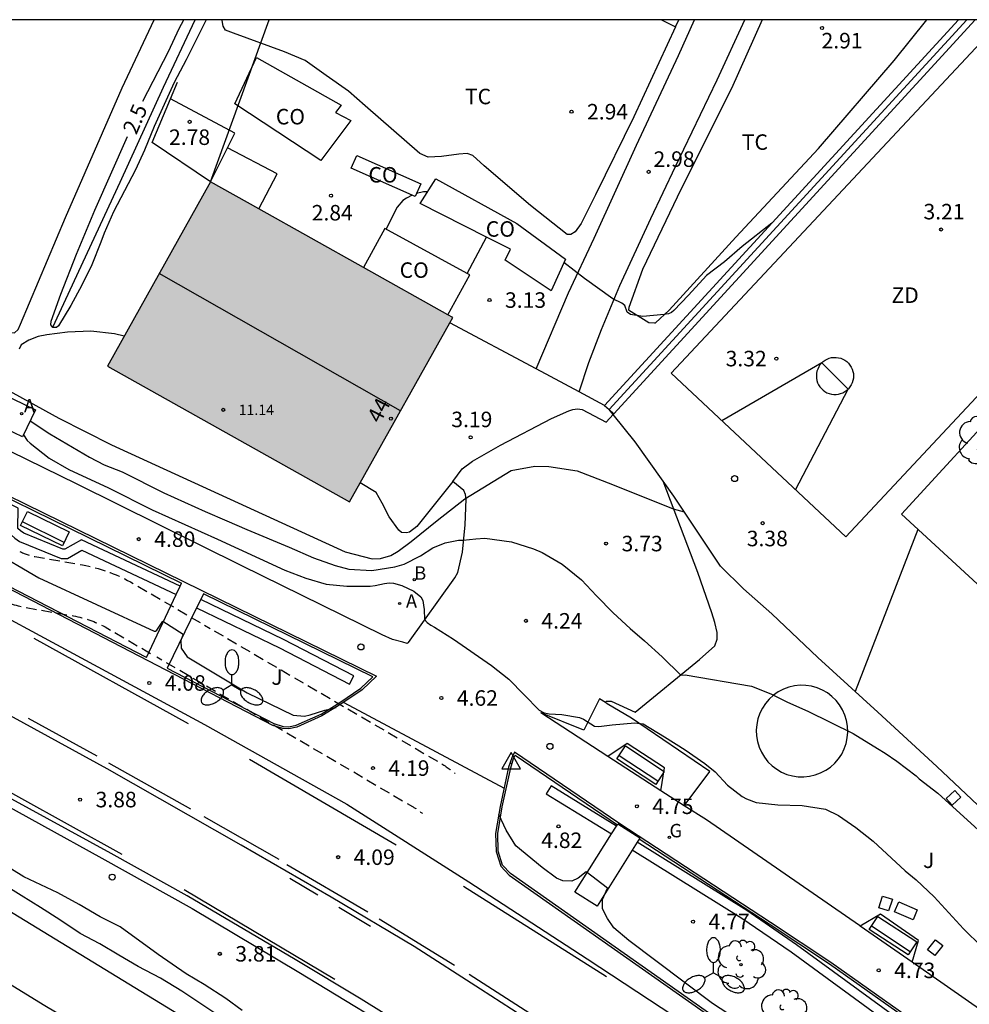
# Model space of a CAD drawing. Units: millimetres. Extents: x 584144 to 584495, y 4794790 to 4795041.
# Drawn here: x 584425 to 584471, y 4794993 to 4795040 of the extents above; entities that cross this region are included whole.
import ezdxf
from ezdxf.enums import TextEntityAlignment as Align

# ---------------------------------------------------------------- set-up
doc = ezdxf.new("R2010")
doc.units = ezdxf.units.MM
doc.linetypes.add('TRAZOS_NORMALES', pattern=[0.75, 0.5, -0.25])
for name, color, linetype in [('010106', 9, 'Continuous'), ('020104', 34, 'Continuous'), ('020204', 9, 'Continuous'), ('020307', 24, 'Continuous'), ('020308', 9, 'Continuous'), ('030201', 9, 'Continuous'), ('050102', 4, 'Continuous'), ('060108', 9, 'Continuous'), ('060111', 9, 'Continuous'), ('060113', 4, 'Continuous'), ('060121', 9, 'Continuous'), ('060124', 9, 'Continuous'), ('060130', 9, 'Continuous'), ('060134', 9, 'Continuous'), ('070104', 3, 'Continuous'), ('070105', 6, 'Continuous'), ('070108', 9, 'VALLA'), ('080107', 9, 'Continuous'), ('080109', 9, 'Continuous'), ('080201', 9, 'Continuous'), ('080202', 9, 'Continuous'), ('080301', 9, 'Continuous'), ('080303', 9, 'Continuous'), ('080308', 9, 'Continuous'), ('090202', 1, 'Continuous'), ('100105', 3, 'Continuous'), ('100107', 3, 'Continuous'), ('100116', 71, 'Continuous'), ('100120', 9, 'Continuous'), ('100202', 3, 'Continuous'), ('100301', 7, 'Continuous'), ('100302', 7, 'Continuous'), ('110101', 9, 'Continuous'), ('110103', 9, 'Continuous'), ('110301', 9, 'Continuous'), ('120107', 12, 'TRAZOS_NORMALES'), ('200202', 4, 'Continuous'), ('200205', 4, 'Continuous'), ('200302', 4, 'Continuous'), ('200305', 4, 'Continuous'), ('220104', 9, 'LINEA_ELECTRICA'), ('230204', 9, 'Continuous'), ('230304', 9, 'Continuous'), ('250205', 9, 'Continuous'), ('260101', 9, 'Continuous'), ('260202', 9, 'Continuous'), ('270104', 9, 'Continuous'), ('990501', 21, 'Continuous')]:
    doc.layers.add(name, color=color, linetype=linetype)
doc.layers.add('020105', color=24, linetype='Continuous', lineweight=30)
doc.layers.add('080111', color=7, linetype='Continuous', lineweight=30)
doc.styles.add('ARIAL', font='ARIAL.TTF', dxfattribs={"height": 1})
doc.styles.add('ARIALI', font='ARIALI.TTF', dxfattribs={"height": 1})
doc.styles.add('ROMANS', font='romans__.ttf', dxfattribs={"height": 1})
doc.linetypes.add('LINEA_ELECTRICA', pattern='A,7.5,-0.3,["E",Standard,S=0.25,R=0,X=-0.1,Y=-0.1],-0.3', length=8.1)
doc.linetypes.add('VALLA', pattern='A,1,[200,DONOSTI.shx,S=0.1,R=0,X=0,Y=0],1', length=2)

# ---------------------------------------------------------------- blocks, each defined once
blk = doc.blocks.new('COTAPU')
blk.add_circle((0, 0), 0.075)
blk = doc.blocks.new('ARBOL')
blk.add_circle((0, 0), 0.0587)
for centre, radius, start, end in [((-0.28, 0.855), 0.3, 359.2878, 173.6078), ((0.097, 0.97), 0.21, 23.1565, 160.4665), ((0.438, 0.881), 0.24, 301.578, 139.328), ((-0.564, 0.381), 0.532, 92.28, 254.58), ((0.656, 0.288), 0.443, 319.8556, 114.7656), ((-0.091, 0.321), 0.12, 119.14, 310.56), ((0.819, -0.249), 0.383, 235.5275, 62.0275), ((-0.556, -0.339), 0.555, 142.64, 266.54), ((-0.039, -0.384), 0.21, 189.64, 323.88), ((-0.301, -0.676), 0.45, 213.78, 295.32), ((0.299, -0.624), 0.532, 224.67, 0.24)]:
    blk.add_arc(centre, radius, start, end)
blk = doc.blocks.new('BANCO')
blk.add_line((1.125, 0.1875), (-1.125, 0.1875))
blk.add_lwpolyline([(1.125, 0.75), (1.125, 0), (-1.125, 0), (-1.125, 0.75)], close=True)
blk = doc.blocks.new('HUEPIV')
blk.add_circle((0, 0), 0.145)
blk = doc.blocks.new('BloquePortal')
blk.add_circle((0, 0), 0.075)
at = {"flags": 5}
blk.add_attdef('INDICE', text='', height=0.75, dxfattribs=at).set_placement((0, 0), align=Align.MIDDLE_CENTER)
blk = doc.blocks.new('PUNTO')
blk.add_circle((0, 0), 0.075)
blk = doc.blocks.new('REGAS')
blk.add_circle((0, 0), 0.055)
blk = doc.blocks.new('ABAS')
blk.add_circle((0, 0), 0.055)
blk = doc.blocks.new('BOCAR')
blk.add_circle((0, 0), 0.055)
blk = doc.blocks.new('FAROLM')
for q in [(0, 0.5), (0.433, -0.25), (-0.433, -0.25)]:
    blk.add_line((0, 0), q)
for points in [[(0, 0.5, 0.159986), (0.117, 0.538, 0.106322), (0.238, 0.675, 0.071006), (0.309, 0.858, 0.057309), (0.337, 1.099, 0.057309), (0.309, 1.339, 0.071006), (0.238, 1.522, 0.106322), (0.117, 1.659, 0.159986), (0, 1.697, 0.159986), (-0.117, 1.659, 0.106322), (-0.238, 1.522, 0.071006), (-0.309, 1.339, 0.057309), (-0.337, 1.099, 0.057309), (-0.309, 0.858, 0.071006), (-0.238, 0.675, 0.106322), (-0.117, 0.538, 0.159986)], [(-0.433, -0.25, 0.159986), (-0.525, -0.168, 0.106322), (-0.704, -0.131, 0.071006), (-0.898, -0.161, 0.057309), (-1.12, -0.258, 0.057309), (-1.315, -0.402, 0.071006), (-1.437, -0.555, 0.106322), (-1.495, -0.728, 0.159986), (-1.47, -0.849, 0.159986), (-1.378, -0.931, 0.106322), (-1.199, -0.967, 0.071006), (-1.005, -0.937, 0.057309), (-0.783, -0.841, 0.057309), (-0.588, -0.697, 0.071006), (-0.466, -0.544, 0.106322), (-0.408, -0.371, 0.159986)], [(0.433, -0.25, 0.159986), (0.408, -0.371, 0.106322), (0.466, -0.544, 0.071006), (0.588, -0.697, 0.057309), (0.783, -0.841, 0.057309), (1.005, -0.937, 0.071006), (1.199, -0.967, 0.106322), (1.378, -0.931, 0.159986), (1.47, -0.849, 0.159986), (1.495, -0.728, 0.106322), (1.437, -0.555, 0.071006), (1.315, -0.402, 0.057309), (1.12, -0.258, 0.057309), (0.898, -0.161, 0.071006), (0.704, -0.131, 0.106322), (0.525, -0.168, 0.159986)]]:
    blk.add_lwpolyline(points, format="xyb", close=True)
blk = doc.blocks.new('VERTOP')
blk.add_lwpolyline([(-0.45, -0.26), (0.45, -0.26), (0, 0.52)], close=True)
blk.add_point((0, 0))

msp = doc.modelspace()

# ---------------------------------------------------------------- hatches: boundary and pattern name
at = {"layer": '990501'}
msp.add_hatch(color=256, dxfattribs=at).paths.add_polyline_path([(584446.184, 4795025.755), (584434.465, 4795032.325), (584429.469, 4795023.413), (584441.187, 4795016.843)])

# ---------------------------------------------------------------- linework, layer by layer
at = {"layer": '010106', "flags": 128}
msp.add_lwpolyline([(584494.112, 4795040.155), (584144.122, 4795040.163)], dxfattribs=at)
at = {"layer": '020104', "flags": 128}
for points, elevation in [([(584388.468, 4795040.157), (584400.932, 4795033.845), (584405.381, 4795031.382), (584410.856, 4795028.631), (584414.945, 4795026.955), (584420.887, 4795024.31), (584427.121, 4795020.895), (584429.663, 4795019.601), (584440.976, 4795014.429), (584442.288, 4795014.09), (584442.687, 4795014.11), (584443.189, 4795014.243), (584443.535, 4795014.454), (584444.165, 4795014.935), (584445.434, 4795015.949), (584446.773, 4795016.99), (584449.003, 4795018.358), (584450.156, 4795018.573), (584450.825, 4795018.551), (584452.205, 4795018.351), (584453.919, 4795017.685), (584456.851, 4795016.506), (584457.38, 4795016.363)], 3.5), ([(584444.218, 4795031.675), (584443.937, 4795031.53), (584443.774, 4795031.411), (584443.485, 4795031.103), (584443.085, 4795030.313), (584442.968, 4795030.028)], 3), ([(584444.973, 4795031.843), (584444.759, 4795031.836), (584444.421, 4795031.755)], 3), ([(584461.616, 4795030.317), (584460.18, 4795029.194), (584459.326, 4795028.455), (584458.465, 4795027.793), (584457.59, 4795026.843), (584456.876, 4795026.107), (584456.769, 4795026.006), (584456.621, 4795025.934), (584456.419, 4795025.904), (584455.379, 4795025.816), (584454.783, 4795025.901), (584454.619, 4795026.022), (584454.505, 4795026.333), (584454.366, 4795026.461), (584453.935, 4795026.659), (584452.562, 4795027.639), (584451.561, 4795028.414)], 3), ([(584430.283, 4795024.865), (584429.82, 4795024.97), (584428.675, 4795025.106), (584427.548, 4795025.045), (584426.54, 4795024.923), (584426.12, 4795024.839), (584425.667, 4795024.671), (584425.304, 4795024.436), (584425.207, 4795024.237)], 3), ([(584425.733, 4795020.762), (584426.678, 4795020.137), (584428.606, 4795019.008), (584429.322, 4795018.642), (584430.185, 4795018.292), (584432.202, 4795017.275), (584434.194, 4795016.371), (584435.256, 4795015.932), (584436.213, 4795015.502), (584438.267, 4795014.649), (584439.441, 4795014.139), (584440.495, 4795013.76), (584441.161, 4795013.594), (584442.262, 4795013.527), (584443.374, 4795013.703), (584443.827, 4795013.827), (584444.623, 4795014.241), (584445.218, 4795014.624), (584445.82, 4795014.867), (584446.456, 4795014.989), (584446.681, 4795014.986), (584447.307, 4795015.064), (584447.733, 4795015.093), (584449.032, 4795014.91), (584450.095, 4795014.574), (584450.509, 4795014.395), (584451.474, 4795013.827), (584452.418, 4795013.076), (584453.145, 4795012.294), (584453.941, 4795011.484), (584454.764, 4795010.718), (584455.459, 4795010.118), (584456.308, 4795009.352), (584457.216, 4795008.471), (584457.424, 4795008.486), (584460.645, 4795007.938), (584461.569, 4795007.553), (584462.388, 4795007.159), (584463.363, 4795006.73), (584465.552, 4795005.641), (584466.731, 4795004.913), (584467.11, 4795004.699), (584467.669, 4795004.31), (584468.606, 4795003.594), (584468.751, 4795003.453), (584469.652, 4795002.755), (584471.975, 4795000.649)], 4), ([(584425.407, 4795020.086), (584425.582, 4795019.82), (584425.729, 4795019.679), (584426.659, 4795018.953), (584427.611, 4795018.407), (584429.52, 4795017.521), (584431.636, 4795016.452), (584434.798, 4795015.037), (584436.826, 4795014.098), (584438.055, 4795013.549), (584439.081, 4795013.148), (584440.058, 4795012.869), (584441.064, 4795012.764), (584442.194, 4795012.762), (584442.435, 4795012.792), (584442.884, 4795012.892), (584443.098, 4795012.921), (584443.31, 4795012.905), (584443.719, 4795012.807), (584444.306, 4795012.523), (584444.632, 4795012.245), (584444.734, 4795012.071), (584444.775, 4795011.852), (584444.793, 4795011.638), (584444.808, 4795011.158), (584444.945, 4795011.006), (584445.116, 4795010.875), (584445.3, 4795010.78), (584446.224, 4795010.199), (584448.063, 4795008.927), (584448.901, 4795008.278), (584449.637, 4795007.505), (584450.367, 4795006.776), (584450.601, 4795006.639), (584450.84, 4795006.586), (584451.454, 4795006.568), (584452.317, 4795006.418), (584452.507, 4795006.334), (584453.036, 4795005.994), (584453.259, 4795005.977), (584453.889, 4795006.061), (584454.992, 4795006.156), (584455.392, 4795006.106), (584456.434, 4795005.481), (584457.423, 4795004.857), (584458.379, 4795004.194), (584458.883, 4795003.796), (584459.485, 4795003.152), (584460.188, 4795002.595), (584460.398, 4795002.483), (584460.857, 4795002.311), (584461.921, 4795002.196), (584463.084, 4795002.157), (584464.218, 4795001.987), (584464.842, 4795001.676), (584465.682, 4795001.093), (584466.532, 4795000.436), (584468.069, 4794999.002), (584468.604, 4794998.563), (584469.479, 4794997.75), (584470.899, 4794996.204), (584471.779, 4794995.32)], 4.5), ([(584421.529, 4795015.88), (584426.154, 4795013.175), (584431.732, 4795010.597), (584431.793, 4795010.598), (584431.862, 4795010.642), (584432.154, 4795011.077), (584433.13, 4795010.45), (584433.019, 4795010.137), (584433.039, 4795009.764), (584433.328, 4795009.349), (584436.228, 4795007.605), (584438.455, 4795006.534), (584439.002, 4795006.477), (584439.279, 4795006.54), (584439.99, 4795006.778), (584440.533, 4795006.908)], 4.5), ([(584468.693, 4795015.514), (584465.656, 4795007.672)], 3.5), ([(584440.908, 4795007.148), (584448.668, 4795003.002)], 4.5), ([(584464.936, 4794988.562), (584458.751, 4794992.585), (584454.706, 4794995.632), (584453.982, 4794996.252), (584453.667, 4794996.693), (584453.421, 4794997.168), (584453.436, 4794997.611), (584453.667, 4794998.159), (584452.646, 4794998.951), (584452.249, 4794998.645), (584451.946, 4794998.496), (584451.512, 4794998.519), (584451.199, 4794998.647), (584450.51, 4794999.164), (584449.237, 4795000.206), (584448.772, 4795000.975), (584448.41, 4795001.73)], 4.5), ([(584434.967, 4794991.928), (584433.077, 4794993.185), (584432.039, 4794993.804), (584430.968, 4794994.38), (584430.025, 4794994.915), (584429.108, 4794995.463), (584428.16, 4794995.967), (584427.169, 4794996.634), (584426.237, 4794997.23), (584425.291, 4794997.802), (584421.541, 4795000.15)], 4.5), ([(584435.999, 4794992.245), (584435.2, 4794992.829), (584434.159, 4794993.512), (584433.289, 4794994.018), (584431.922, 4794994.948), (584430.092, 4794996.293), (584429.119, 4794996.783), (584428.102, 4794997.37), (584427.069, 4794997.94), (584425.43, 4794998.708), (584423.416, 4794999.951)], 4)]:
    msp.add_lwpolyline(points, dxfattribs=dict(at, elevation=elevation))
at = {"layer": '020105', "flags": 128}
for points, elevation in [([(584434.245, 4795040.156), (584433.287, 4795038.221), (584432.71, 4795037.121), (584431.735, 4795034.992), (584431.27, 4795033.845), (584430.829, 4795032.906), (584429.773, 4795030.863), (584429.313, 4795029.832), (584429.161, 4795029.403), (584428.713, 4795028.308), (584428.23, 4795027.323), (584427.695, 4795026.337), (584427.098, 4795025.355), (584427.008, 4795025.269), (584426.831, 4795025.278), (584426.741, 4795025.404), (584426.754, 4795025.589), (584427.21, 4795026.893), (584427.976, 4795028.829), (584428.869, 4795030.956), (584430.438, 4795034.514)], 2.5), ([(584431.193, 4795036.215), (584432.428, 4795038.618), (584432.95, 4795039.737), (584433.162, 4795040.156)], 2.5), ([(584410.207, 4795002.575), (584410.736, 4795002.213), (584411.747, 4795001.558), (584412.628, 4795000.931), (584413.556, 4795000.362), (584414.308, 4794999.842), (584415.25, 4794999.389), (584415.414, 4794999.258), (584417.335, 4794997.995), (584419.273, 4794996.828), (584420.247, 4794996.315), (584420.393, 4794996.177), (584420.731, 4794995.912), (584421.775, 4794995.335), (584423.794, 4794994.065), (584424.691, 4794993.569), (584426.441, 4794992.485), (584427.471, 4794991.879), (584428.466, 4794991.261), (584429.47, 4794990.727), (584433.221, 4794988.285), (584433.963, 4794987.856), (584434.055, 4794987.833)], 5)]:
    msp.add_lwpolyline(points, dxfattribs=dict(at, elevation=elevation))
at = {"layer": '050102'}
msp.add_polyline3d([(584426.827, 4795025.296, 2.303), (584430.089, 4795032.301, 2.303), (584432.185, 4795036.904, 2.303), (584433.722, 4795040.156, 2.303)], dxfattribs=at)
at = {"layer": '060108'}
for points in [[(584377.63, 4795040.158, 4.619), (584379.781, 4795039.117, 4.633), (584386.31, 4795035.865, 4.68), (584390.822, 4795033.614, 4.734), (584392.022, 4795033.042, 4.737), (584397.255, 4795030.458, 4.688), (584404.561, 4795026.967, 4.714), (584411.888, 4795023.295, 4.701), (584417.847, 4795020.486, 4.769), (584442.486, 4795008.414, 4.761), (584441.801, 4795007.757, 4.672), (584440.772, 4795007.055, 4.54), (584439.855, 4795006.491, 4.413), (584438.641, 4795005.943, 4.316), (584438.255, 4795005.864, 4.312), (584437.964, 4795005.88, 4.311), (584437.482, 4795006.037, 4.314), (584423.689, 4795013.168, 4.177), (584417.784, 4795016.204, 4.23), (584410.391, 4795020.013, 4.208), (584403.272, 4795023.57, 4.2), (584399.309, 4795025.482, 4.181)], [(584444.023, 4795010.028, 4.66), (584443.973, 4795009.991, 4.664), (584443.759, 4795010.061, 4.69), (584443.265, 4795010.183, 4.737), (584442.759, 4795010.417, 4.772), (584435.974, 4795013.743, 4.775), (584428.003, 4795017.697, 4.762), (584418.31, 4795022.437, 4.762), (584410.761, 4795026.18, 4.801), (584397.238, 4795032.812, 4.777), (584385.816, 4795038.39, 4.647), (584382.194, 4795040.158, 4.629)], [(584413.921, 4795007.776, 3.696), (584417.052, 4795006.132, 3.722), (584423.345, 4795002.833, 3.743), (584429.198, 4794999.613, 3.788), (584433.572, 4794997.181, 3.809), (584438.742, 4794994.095, 3.82), (584444.686, 4794990.496, 3.826), (584449.553, 4794987.306, 3.872), (584455.589, 4794983.209, 3.857), (584462.618, 4794978.168, 3.858), (584468.969, 4794973.271, 3.807), (584478.65, 4794965.531, 3.751), (584484.205, 4794960.688, 3.745), (584490.123, 4794955.586, 3.745), (584494.11, 4794952.088, 3.723)], [(584453.688, 4795004.531, 4.753), (584450.438, 4795006.643, 4.645)], [(584456.253, 4795002.865, 4.766), (584456.436, 4795003.989, 4.753), (584454.617, 4795005.166, 4.75), (584453.688, 4795004.531, 4.753)], [(584470.329, 4794990.43, 4.724), (584464.47, 4794994.575, 4.722), (584461.556, 4794996.507, 4.73), (584454.218, 4795001.304, 4.73), (584449.165, 4795004.743, 4.71), (584449.035, 4795004.471, 4.695), (584448.888, 4795004.008, 4.64), (584448.473, 4795002.11, 4.469), (584448.258, 4795000.807, 4.359), (584448.287, 4794999.942, 4.294), (584448.507, 4794999.225, 4.262), (584448.911, 4794998.79, 4.254), (584458.342, 4794992.172, 4.269)], [(584456.253, 4795002.865, 4.775), (584453.688, 4795004.531, 4.775)], [(584457.379, 4795002.148, 4.762), (584456.253, 4795002.865, 4.766)], [(584465.895, 4794996.331, 4.698), (584465.867, 4794996.35, 4.698), (584458.459, 4795001.46, 4.759), (584457.379, 4795002.148, 4.762)], [(584468.42, 4794994.578, 4.696), (584465.895, 4794996.331, 4.698)], [(584494.11, 4794975.609, 5.26), (584492.915, 4794975.111, 4.787), (584486.39, 4794980.612, 4.773), (584475.8, 4794989.236, 4.745), (584471.838, 4794992.205, 4.694), (584468.42, 4794994.578, 4.696)]]:
    msp.add_polyline3d(points, dxfattribs=at)
at = {"layer": '060111'}
msp.add_polyline3d([(584366.036, 4795040.158, 3.781), (584367.236, 4795039.588, 3.778), (584380.534, 4795033.07, 3.864), (584391.142, 4795028.003, 3.914), (584402.116, 4795022.705, 3.945), (584409.734, 4795018.907, 3.958), (584416.537, 4795015.485, 4.029), (584422.18, 4795012.538, 4.029), (584428.414, 4795009.189, 4.082), (584434.166, 4795006.082, 4.095), (584441.056, 4795002.228, 4.133), (584446.966, 4794998.463, 4.121), (584452.691, 4794994.738, 4.141), (584456.873, 4794991.984, 4.17), (584463.816, 4794987.168, 4.192), (584468.375, 4794983.845, 4.195), (584475.537, 4794978.258, 4.173), (584483.688, 4794972.202, 4.143), (584490.184, 4794966.902, 4.122), (584494.11, 4794963.647, 4.115)], dxfattribs=at)
at = {"layer": '060113'}
msp.add_polyline3d([(584494.11, 4794952.774, 3.751), (584492.004, 4794954.653, 3.763), (584487.712, 4794958.349, 3.773), (584481.452, 4794963.648, 3.806), (584474.24, 4794969.678, 3.836), (584470.162, 4794973.043, 3.859), (584467.441, 4794975.165, 3.858), (584463.482, 4794978.163, 3.889), (584460.441, 4794980.407, 3.89), (584456.965, 4794982.813, 3.902), (584453.29, 4794985.383, 3.907), (584450.237, 4794987.436, 3.912), (584446.456, 4794989.869, 3.882), (584441.746, 4794992.787, 3.867), (584438.561, 4794994.72, 3.853), (584433.324, 4794997.787, 3.824), (584429.659, 4794999.844, 3.789), (584422.583, 4795003.691, 3.763), (584417.921, 4795006.111, 3.756), (584414.054, 4795008.028, 3.695)], dxfattribs=at)
at = {"layer": '060121'}
for points in [[(584456.278, 4795040.156, 2.7), (584456.964, 4795039.821, 2.7)], [(584456.964, 4795039.821, 2.7), (584457.128, 4795040.156, 2.697)]]:
    msp.add_polyline3d(points, dxfattribs=at)
at = {"layer": '060124'}
for points in [[(584435.283, 4795033.959, 2.87), (584435.644, 4795034.679, 2.814), (584432.53, 4795036.334, 2.751)], [(584434.465, 4795032.325, 11.272), (584435.283, 4795033.959, 2.87)], [(584436.793, 4795031.02, 11.279), (584437.693, 4795032.707, 2.887), (584435.283, 4795033.959, 2.868)], [(584453.867, 4795000.786, 4.647), (584454.107, 4795001.167, 4.681)], [(584454.107, 4795001.167, 4.681), (584454.147, 4795001.231, 4.686)], [(584454.147, 4795001.231, 4.686), (584454.173, 4795001.272, 4.69)], [(584454.173, 4795001.272, 4.69), (584455.243, 4795000.598, 4.701), (584455.206, 4795000.539, 4.696)], [(584454.871, 4795000.007, 4.649), (584453.164, 4794997.294, 4.411), (584452.094, 4794997.968, 4.4), (584453.867, 4795000.786, 4.647)], [(584455.206, 4795000.539, 4.696), (584455.11, 4795000.387, 4.682)], [(584455.11, 4795000.387, 4.682), (584454.871, 4795000.007, 4.649)]]:
    msp.add_polyline3d(points, dxfattribs=at)
at = {"layer": '060130'}
for points in [[(584446.182, 4795017.827, 3.201), (584446.641, 4795018.442, 3.204), (584447.144, 4795018.819, 3.204), (584448.493, 4795019.588, 3.202), (584450.956, 4795020.88, 3.22), (584451.792, 4795021.242, 3.213), (584451.999, 4795021.308, 3.213), (584452.224, 4795021.345, 3.215), (584452.444, 4795021.311, 3.216), (584453.6, 4795020.706, 3.299), (584453.942, 4795021.071, 3.299)], [(584453.942, 4795021.071, 3.299), (584453.972, 4795021.104, 3.299)], [(584453.571, 4795007.137, 4.344), (584453.287, 4795007.313, 4.396), (584452.52, 4795005.805, 4.495), (584450.438, 4795006.643, 4.469)]]:
    msp.add_polyline3d(points, dxfattribs=at)
at = {"layer": '060134'}
for points in [[(584450.212, 4795023.28, 3.197), (584451.79, 4795026.946, 3.05), (584453.021, 4795029.603, 3.028), (584455.072, 4795034.088, 2.996), (584457.106, 4795038.43, 2.903), (584457.886, 4795040.156, 2.897)], [(584452.304, 4795022.164, 3.232), (584452.769, 4795023.588, 3.183), (584453.377, 4795025.182, 3.081), (584454.261, 4795027.302, 2.985), (584455.773, 4795030.549, 2.984), (584456.958, 4795033.069, 2.983), (584458.975, 4795037.262, 2.92), (584460.322, 4795040.156, 2.878)]]:
    msp.add_polyline3d(points, dxfattribs=at)
at = {"layer": '070104'}
for points in [[(584416.479, 4795040.157, 2.628), (584415.929, 4795038.912, 2.628), (584412.341, 4795031.325, 2.831), (584412.289, 4795031.058, 2.836), (584412.317, 4795030.924, 2.836), (584415.991, 4795028.969, 2.876), (584420.253, 4795026.777, 2.874), (584423.55, 4795025.327, 2.858), (584424.674, 4795025.04, 2.884), (584424.968, 4795025.015, 2.901), (584425.155, 4795025.177, 2.895), (584425.26, 4795025.445, 2.879), (584427.447, 4795030.59, 2.719), (584430.188, 4795036.862, 2.684), (584431.739, 4795040.157, 2.675)], [(584456.964, 4795039.821, 2.706), (584454.94, 4795035.471, 2.825), (584453.097, 4795031.691, 2.939), (584452.401, 4795030.299, 2.951), (584452.105, 4795029.905, 2.953), (584451.896, 4795029.773, 2.96), (584451.712, 4795029.773, 2.963), (584449.952, 4795031.175, 2.967), (584447.709, 4795033.092, 2.915), (584447.148, 4795033.589, 2.909), (584446.886, 4795033.693, 2.905), (584446.484, 4795033.657, 2.883), (584445.636, 4795033.541, 2.862), (584444.989, 4795033.522, 2.85), (584444.587, 4795033.687, 2.846), (584441.95, 4795035.996, 2.841), (584441.135, 4795036.701, 2.841), (584440.058, 4795037.459, 2.842), (584439.033, 4795038.182, 2.827), (584438.044, 4795038.616, 2.806), (584435.568, 4795039.51, 2.747), (584435.192, 4795039.657, 2.74), (584435.078, 4795039.849, 2.734), (584435.025, 4795040.12, 2.736), (584435.04, 4795040.156, 2.736)], [(584461.156, 4795040.156, 2.948), (584459.67, 4795036.829, 2.965), (584457.24, 4795031.976, 2.983), (584455.366, 4795028.089, 3.018), (584454.71, 4795026.24, 3.002), (584454.683, 4795026.133, 2.999), (584455.676, 4795025.524, 3.005), (584455.944, 4795025.499, 3.01), (584455.997, 4795025.5, 3.013), (584456.661, 4795026.119, 3.015), (584459.874, 4795029.64, 2.914), (584463.884, 4795033.941, 2.86), (584467.546, 4795038.187, 2.783), (584469.117, 4795040.156, 2.753)]]:
    msp.add_polyline3d(points, dxfattribs=at)
at = {"layer": '070105'}
for points in [[(584470.65, 4795040.156, 3.857), (584453.53, 4795021.51, 3.849)], [(584453.972, 4795021.104, 3.849), (584471.464, 4795040.156, 3.857)], [(584432.53, 4795036.334, 3.766), (584432.866, 4795037.136, 3.691)], [(584434.459, 4795032.314, 4.436), (584431.642, 4795034.217, 3.966), (584432.53, 4795036.334, 3.766)], [(584453.53, 4795021.51, 3.849), (584453.751, 4795021.307, 3.849)], [(584453.751, 4795021.307, 3.849), (584453.972, 4795021.104, 3.849)]]:
    msp.add_polyline3d(points, dxfattribs=at)
at = {"layer": '070108'}
for points in [[(584453.751, 4795021.307, 3.852), (584471.058, 4795040.156, 3.86)], [(584446.882, 4795027.885, 4.138), (584447.821, 4795029.653, 4.138)], [(584453.942, 4795021.071, 4.207), (584453.751, 4795021.307, 3.852)], [(584456.357, 4795017.85, 6.377), (584455.017, 4795019.748, 6.204), (584453.942, 4795021.071, 3.299)], [(584471.863, 4795001.917, 6.77), (584469.601, 4795004.041, 6.661), (584466.752, 4795006.67, 6.56), (584463.848, 4795009.325, 6.445), (584461.617, 4795011.422, 6.471), (584460.246, 4795012.643, 6.528), (584459.144, 4795013.733, 6.538), (584456.877, 4795017.113, 6.445), (584456.357, 4795017.85, 6.377)]]:
    msp.add_polyline3d(points, dxfattribs=at)
at = {"layer": '080107'}
for points in [[(584439.805, 4795033.349, 4.594), (584435.644, 4795036.086, 4.389), (584436.679, 4795038.33, 3.88), (584440.785, 4795036.03, 4.039), (584440.507, 4795035.678, 4.094), (584441.244, 4795035.289, 4.164), (584439.805, 4795033.349, 4.594)], [(584444.358, 4795031.613, 3.984), (584441.27, 4795032.979, 3.865), (584441.543, 4795033.593, 3.827), (584444.631, 4795032.227, 3.946), (584444.358, 4795031.613, 3.984)], [(584447.821, 4795029.653, 4.233), (584444.612, 4795031.269, 4.252), (584445.36, 4795032.461, 4.27)], [(584445.36, 4795032.461, 4.27), (584449.278, 4795030.299, 4.251), (584451.64, 4795028.586, 4.191), (584450.938, 4795027.055, 4.286), (584448.725, 4795028.534, 4.226), (584448.973, 4795029.073, 4.226), (584447.821, 4795029.653, 4.233)], [(584446.882, 4795027.885, 4.919), (584442.902, 4795030.064, 4.835), (584441.864, 4795028.177, 5.114)], [(584445.945, 4795025.889, 5.207), (584447.006, 4795027.818, 4.922), (584446.882, 4795027.885, 4.919)]]:
    msp.add_polyline3d(points, dxfattribs=at)
at = {"layer": '080109'}
msp.add_polyline3d([(584443.656, 4795021.247, 13.843), (584431.981, 4795027.893, 13.843)], dxfattribs=at)
at = {"layer": '080111'}
for points in [[(584434.459, 4795032.314, 4.436), (584429.469, 4795023.413, 11.253), (584441.187, 4795016.843, 11.292), (584441.703, 4795017.764, 11.294)], [(584434.465, 4795032.325, 11.272), (584434.459, 4795032.314, 4.436)], [(584436.793, 4795031.02, 11.279), (584434.465, 4795032.325, 11.272)], [(584441.864, 4795028.177, 11.296), (584436.793, 4795031.02, 11.279)], [(584445.945, 4795025.889, 11.309), (584441.864, 4795028.177, 11.296)], [(584446.043, 4795025.504, 11.309), (584446.184, 4795025.755, 11.31), (584445.945, 4795025.889, 11.309)], [(584441.703, 4795017.764, 11.294), (584446.043, 4795025.504, 11.309)]]:
    msp.add_polyline3d(points, dxfattribs=at)
at = {"layer": '100105'}
for points in [[(584450.212, 4795023.28, 3.224), (584446.043, 4795025.504, 3.208)], [(584452.304, 4795022.164, 3.232), (584450.212, 4795023.28, 3.224)], [(584412.893, 4795022.711, 4.713), (584417.804, 4795020.396, 4.769), (584433.063, 4795012.92, 4.764)], [(584453.53, 4795021.51, 3.849), (584452.304, 4795022.164, 3.232)], [(584431.362, 4795009.314, 4.253), (584423.735, 4795013.257, 4.177), (584417.83, 4795016.292, 4.23), (584411.493, 4795019.557, 4.211)], [(584446.182, 4795017.827, 3.204), (584444.449, 4795015.661, 3.206), (584444.094, 4795015.385, 3.18), (584443.952, 4795015.343, 3.18), (584443.697, 4795015.371, 3.18), (584443.566, 4795015.477, 3.18), (584443.111, 4795016.122, 3.18), (584442.762, 4795016.785, 3.18), (584442.474, 4795017.294, 3.18), (584441.703, 4795017.764, 3.18)], [(584444.023, 4795010.028, 4.66), (584444.038, 4795010.039, 4.659), (584446.276, 4795013.165, 4.271), (584446.435, 4795013.428, 4.217), (584446.654, 4795014.415, 4.056), (584446.783, 4795015.74, 3.768), (584446.835, 4795016.976, 3.477), (584446.792, 4795017.202, 3.407), (584446.719, 4795017.397, 3.354), (584446.182, 4795017.827, 3.204)], [(584453.571, 4795007.137, 4.344), (584453.601, 4795007.203, 4.322), (584453.856, 4795007.204, 4.304), (584455.006, 4795006.677, 4.253), (584458.126, 4795009.215, 3.863), (584458.864, 4795009.89, 3.706), (584458.981, 4795010.206, 3.675), (584458.979, 4795010.532, 3.669), (584458.869, 4795011.013, 3.653), (584458.718, 4795011.481, 3.636), (584458.047, 4795013.425, 3.587), (584456.357, 4795017.85, 3.449)], [(584432.36, 4795008.798, 4.263), (584437.521, 4795006.13, 4.314), (584437.983, 4795005.979, 4.311), (584438.248, 4795005.965, 4.312), (584438.61, 4795006.039, 4.316), (584439.808, 4795006.58, 4.413), (584440.718, 4795007.139, 4.54), (584441.738, 4795007.835, 4.672), (584442.314, 4795008.387, 4.761), (584434.118, 4795012.403, 4.764)], [(584457.379, 4795002.148, 4.586), (584458.623, 4795003.801, 4.539), (584454.829, 4795006.391, 4.54), (584453.649, 4795007.072, 4.386), (584453.571, 4795007.137, 4.344)], [(584489.298, 4794974.255, 4.525), (584485.676, 4794974, 4.408), (584485.37, 4794974.016, 4.383), (584484.727, 4794974.185, 4.324), (584484.003, 4794974.425, 4.326), (584483.027, 4794974.94, 4.341), (584476.385, 4794979.611, 4.3), (584466.674, 4794986.447, 4.331), (584458.399, 4794992.254, 4.269), (584448.977, 4794998.866, 4.254), (584448.596, 4794999.277, 4.262), (584448.387, 4794999.959, 4.294), (584448.358, 4795000.801, 4.359), (584448.571, 4795002.091, 4.469), (584448.985, 4795003.982, 4.64), (584449.128, 4795004.434, 4.695), (584449.205, 4795004.595, 4.71), (584454.147, 4795001.231, 4.73)], [(584476.03, 4794985.954, 4.68), (584470.27, 4794990.35, 4.724), (584464.414, 4794994.493, 4.722), (584461.501, 4794996.424, 4.73), (584455.206, 4795000.539, 4.73)]]:
    msp.add_polyline3d(points, dxfattribs=at)
at = {"layer": '100107'}
for points in [[(584432.994, 4795012.773, 5.408), (584428.215, 4795015.011, 5.488), (584427.416, 4795014.555, 5.488), (584427.315, 4795014.554, 5.488), (584425.428, 4795015.332, 5.488), (584425.267, 4795015.438, 5.488), (584425.135, 4795015.562, 5.488), (584425.147, 4795016.542, 5.488), (584420.934, 4795018.678, 5.488), (584420.798, 4795018.707, 5.488), (584420.124, 4795018.21, 5.488), (584419.94, 4795018.179, 5.488), (584419.803, 4795018.196, 5.488), (584417.766, 4795019.051, 5.488), (584417.695, 4795019.086, 5.488), (584417.695, 4795019.116, 5.488), (584417.957, 4795019.99, 5.488), (584417.95, 4795020.05, 5.488), (584417.932, 4795020.061, 5.488), (584412.875, 4795022.671, 5.488)], [(584412.692, 4795022.259, 5.488), (584417.434, 4795019.812, 5.488), (584417.245, 4795019.182, 5.488), (584417.245, 4795018.806, 5.488), (584417.579, 4795018.641, 5.488), (584419.686, 4795017.757, 5.488), (584419.95, 4795017.724, 5.488), (584420.305, 4795017.784, 5.488), (584420.874, 4795018.204, 5.488), (584424.694, 4795016.267, 5.488), (584424.683, 4795015.37, 5.488), (584424.987, 4795015.083, 5.488), (584425.217, 4795014.932, 5.488), (584427.228, 4795014.103, 5.488), (584427.537, 4795014.106, 5.488), (584428.235, 4795014.505, 5.488), (584432.802, 4795012.366, 5.408)], [(584433.787, 4795011.725, 5.472), (584437.791, 4795009.792, 5.472), (584441.186, 4795008.034, 5.472), (584441.393, 4795008.434, 5.472), (584437.992, 4795010.195, 5.472), (584433.985, 4795012.13, 5.472)], [(584465.299, 4795005.713, 5.971), (584465.287, 4795005.991, 5.971), (584465.241, 4795006.266, 5.971), (584465.16, 4795006.532, 5.971), (584465.047, 4795006.786, 5.971), (584464.903, 4795007.024, 5.971), (584464.73, 4795007.242, 5.971), (584464.531, 4795007.437, 5.971), (584464.309, 4795007.605, 5.971), (584464.068, 4795007.745, 5.971), (584463.812, 4795007.852, 5.971), (584463.543, 4795007.927, 5.971), (584463.268, 4795007.968, 5.971), (584462.99, 4795007.974, 5.971), (584462.713, 4795007.944, 5.971), (584462.442, 4795007.881, 5.971), (584462.181, 4795007.784, 5.971), (584461.934, 4795007.655, 5.971), (584461.706, 4795007.496, 5.971), (584461.499, 4795007.309, 5.971), (584461.317, 4795007.099, 5.971), (584461.163, 4795006.867, 5.971), (584461.04, 4795006.618, 5.971), (584460.948, 4795006.355, 5.971), (584460.89, 4795006.082, 5.971), (584460.867, 4795005.805, 5.971), (584460.879, 4795005.527, 5.971), (584460.925, 4795005.252, 5.971), (584461.006, 4795004.986, 5.971), (584461.119, 4795004.732, 5.971), (584461.263, 4795004.494, 5.971), (584461.436, 4795004.276, 5.971), (584461.635, 4795004.081, 5.971), (584461.857, 4795003.913, 5.971), (584462.098, 4795003.773, 5.971), (584462.354, 4795003.666, 5.971), (584462.623, 4795003.591, 5.971), (584462.898, 4795003.55, 5.971), (584463.176, 4795003.544, 5.971), (584463.453, 4795003.574, 5.971), (584463.724, 4795003.637, 5.971), (584463.985, 4795003.734, 5.971), (584464.232, 4795003.863, 5.971), (584464.46, 4795004.022, 5.971), (584464.667, 4795004.209, 5.971), (584464.849, 4795004.419, 5.971), (584465.003, 4795004.651, 5.971), (584465.126, 4795004.9, 5.971), (584465.218, 4795005.163, 5.971), (584465.276, 4795005.436, 5.971), (584465.299, 4795005.713, 5.971)], [(584454.107, 4795001.167, 5.455), (584450.941, 4795003.106, 5.455), (584450.706, 4795002.722, 5.455), (584453.867, 4795000.786, 5.455)], [(584475.657, 4794985.492, 5.454), (584462.554, 4794995.061, 5.455), (584460.17, 4794996.7, 5.455), (584454.871, 4795000.007, 5.455)], [(584475.94, 4794985.842, 5.454), (584462.814, 4794995.428, 5.455), (584460.417, 4794997.076, 5.455), (584455.11, 4795000.387, 5.455)], [(584467.456, 4794997.625, 5.948), (584467.271, 4794997.062, 5.915), (584466.8, 4794997.217, 5.915), (584466.985, 4794997.78, 5.948), (584467.456, 4794997.625, 5.948)], [(584467.766, 4794997.496, 5.906), (584468.659, 4794997.112, 5.813), (584468.454, 4794996.633, 5.821), (584467.561, 4794997.017, 5.914), (584467.766, 4794997.496, 5.906)], [(584469.894, 4794995.395, 5.742), (584469.508, 4794994.899, 5.741), (584469.152, 4794995.176, 5.741), (584469.538, 4794995.672, 5.742), (584469.894, 4794995.395, 5.742)]]:
    msp.add_polyline3d(points, dxfattribs=at)
at = {"layer": '100116'}
for points in [[(584479.13, 4795016.314, 3.975), (584473.798, 4795010.823, 3.833), (584467.891, 4795016.251, 3.547), (584473.169, 4795021.989, 3.462)], [(584432.994, 4795012.773, 4.732), (584433.063, 4795012.92, 4.752)], [(584431.362, 4795009.314, 4.265), (584432.802, 4795012.366, 4.677)], [(584432.802, 4795012.366, 4.677), (584432.994, 4795012.773, 4.732)], [(584434.118, 4795012.403, 4.752), (584433.985, 4795012.13, 4.716)], [(584433.985, 4795012.13, 4.716), (584433.787, 4795011.725, 4.662)], [(584433.787, 4795011.725, 4.662), (584432.36, 4795008.798, 4.275)], [(584468.42, 4794994.578, 4.696), (584468.716, 4794995.637, 4.693), (584466.879, 4794996.908, 4.693), (584465.895, 4794996.331, 4.698)]]:
    msp.add_polyline3d(points, dxfattribs=at)
at = {"layer": '100120'}
msp.add_polyline3d([(584470.772, 4795002.558, 4.78), (584470.355, 4795002.173, 4.78), (584470.055, 4795002.497, 4.78), (584470.472, 4795002.882, 4.78), (584470.772, 4795002.558, 4.78)], dxfattribs=at)
at = {"layer": '110101'}
for points in [[(584464.036, 4795023.565, 3.304), (584464.104, 4795023.629, 3.304), (584464.196, 4795023.696, 3.304), (584464.295, 4795023.75, 3.304), (584464.4, 4795023.791, 3.304), (584464.51, 4795023.819, 3.304), (584464.622, 4795023.833, 3.304), (584464.735, 4795023.832, 3.304), (584464.847, 4795023.818, 3.304), (584464.956, 4795023.79, 3.304), (584465.061, 4795023.748, 3.304), (584465.16, 4795023.693, 3.304), (584465.251, 4795023.627, 3.304), (584465.333, 4795023.549, 3.304), (584465.405, 4795023.462, 3.304), (584465.465, 4795023.366, 3.304), (584465.513, 4795023.264, 3.304), (584465.548, 4795023.157, 3.304), (584465.569, 4795023.046, 3.304), (584465.575, 4795022.933, 3.304), (584465.568, 4795022.82, 3.304), (584465.547, 4795022.709, 3.304), (584465.511, 4795022.602, 3.304), (584465.463, 4795022.5, 3.304), (584465.402, 4795022.405, 3.304), (584465.33, 4795022.318, 3.304), (584465.313, 4795022.302, 3.304)], [(584464.036, 4795023.565, 3.304), (584459.207, 4795020.766, 3.33)], [(584464.036, 4795023.565, 3.304), (584464.022, 4795023.552, 3.304), (584463.95, 4795023.465, 3.304), (584463.889, 4795023.37, 3.304), (584463.841, 4795023.268, 3.304), (584463.805, 4795023.161, 3.304), (584463.784, 4795023.05, 3.304), (584463.777, 4795022.937, 3.304), (584463.783, 4795022.824, 3.304), (584463.804, 4795022.713, 3.304), (584463.839, 4795022.606, 3.304), (584463.887, 4795022.504, 3.304), (584463.947, 4795022.408, 3.304), (584464.019, 4795022.321, 3.304), (584464.101, 4795022.243, 3.304), (584464.192, 4795022.177, 3.304), (584464.291, 4795022.122, 3.304), (584464.396, 4795022.08, 3.304), (584464.505, 4795022.052, 3.304), (584464.617, 4795022.038, 3.304), (584464.73, 4795022.037, 3.304), (584464.842, 4795022.051, 3.304), (584464.952, 4795022.079, 3.304), (584465.057, 4795022.12, 3.304), (584465.156, 4795022.174, 3.304), (584465.248, 4795022.241, 3.304), (584465.313, 4795022.302, 3.304)], [(584465.313, 4795022.302, 3.304), (584464.036, 4795023.565, 3.304)], [(584462.767, 4795017.434, 3.273), (584465.313, 4795022.302, 3.304)]]:
    msp.add_polyline3d(points, dxfattribs=at)
at = {"layer": '110103'}
msp.add_polyline3d([(584456.757, 4795023.061, 3.37), (584471.965, 4795039.304, 3.173), (584480.409, 4795031.397, 3.036), (584465.201, 4795015.155, 3.233), (584456.757, 4795023.061, 3.37)], dxfattribs=at)
at = {"layer": '120107', "flags": 128}
for points in [[(584425.227, 4795014.451, 0.076278), (584425.964, 4795014.198), (584428.269, 4795013.793, -0.082475), (584430.587, 4795012.976), (584434.445, 4795010.722)], [(584421.47, 4795013.599), (584424.065, 4795012.237, 0.076592), (584425.526, 4795011.737), (584427.836, 4795011.33, -0.081038), (584429.356, 4795010.8), (584431.593, 4795009.493)], [(584441.768, 4795006.444), (584445.494, 4795004.267, -0.038186), (584446.306, 4795003.706, -0.038186)], [(584442.026, 4795003.398), (584444.233, 4795002.109, -0.036894), (584444.715, 4795001.777, -0.036894)]]:
    msp.add_lwpolyline(points, format="xyb", dxfattribs=at)
for points in [[(584434.634, 4795010.612), (584441.577, 4795006.556)], [(584441.823, 4795003.517), (584431.864, 4795009.335)]]:
    msp.add_lwpolyline(points, dxfattribs=at)
at = {"layer": '220104'}
for points in [[(584434.465, 4795032.325, 5.965), (584437.293, 4795040.156, 6.705)], [(584494.11, 4794946.52, 9.04), (584490.078, 4794950.346, 8.879), (584451.024, 4794980.994, 7.857), (584408.525, 4795006.934, 8.358)]]:
    msp.add_polyline3d(points, dxfattribs=at)
at = {"layer": '260101'}
for points in [[(584478.728, 4794970.49, 4.046), (584473.778, 4794974.523, 4.048), (584470.275, 4794977.263, 4.048), (584466.401, 4794980.21, 4.066), (584463.071, 4794982.672, 4.064), (584459.557, 4794985.199, 4.065), (584456.521, 4794987.295, 4.066), (584454.075, 4794988.962, 4.066), (584451.033, 4794991.028, 4.059), (584447.526, 4794993.276, 4.045), (584444.312, 4794995.335, 4.022), (584440.299, 4794997.728, 4.013), (584435.936, 4795000.249, 4.002), (584429.463, 4795003.94, 3.995), (584421.875, 4795008.075, 3.94), (584414.509, 4795011.997, 3.922), (584406.249, 4795016.142, 3.867)], [(584433.399, 4795006.107, 4.123), (584425.931, 4795010.238, 4.088)], [(584425.64, 4795006.381, 3.951), (584428.96, 4795004.566, 3.975)], [(584443.444, 4795000.235, 4.134), (584436.355, 4795004.385, 4.126)], [(584422.661, 4795003.963, 3.762), (584430.171, 4794999.81, 3.774)], [(584429.52, 4795004.231, 3.982), (584433.496, 4795002.004, 3.981)], [(584434.139, 4795001.628, 3.999), (584437.769, 4794999.565, 4.023)], [(584438.157, 4794999.301, 4.022), (584442.08, 4794997.02, 4.043)], [(584439.659, 4794997.825, 4.02), (584438.291, 4794998.637, 4.02)], [(584433.193, 4794998.094, 3.824), (584440.478, 4794993.767, 3.84)], [(584453.623, 4794993.877, 4.146), (584446.7, 4794998.247, 4.127)], [(584442.21, 4794996.31, 4.02), (584440.675, 4794997.221, 4.02)], [(584442.628, 4794996.679, 4.05), (584446.26, 4794994.438, 4.064)], [(584446.975, 4794994.009, 4.066), (584450.584, 4794991.678, 4.069)]]:
    msp.add_polyline3d(points, dxfattribs=at)
at = {"layer": '270104'}
msp.add_polyline3d([(584423.731, 4795020.771, 4.676), (584424.365, 4795022.084, 4.568), (584425.991, 4795021.296, 4.535), (584425.357, 4795019.983, 4.643), (584423.731, 4795020.771, 4.676)], dxfattribs=at)

# ---------------------------------------------------------------- block references
at = {"layer": '020204', "rotation": 359.9987685839998}
for p in [(584464.053, 4795039.762, 2.908), (584451.93, 4795035.713, 2.938), (584433.45, 4795035.221, 2.775), (584455.662, 4795032.803, 2.984), (584440.293, 4795031.65, 2.837), (584469.814, 4795030.018, 3.209), (584447.96, 4795026.604, 3.132), (584461.843, 4795023.773, 3.322), (584447.047, 4795019.968, 3.194), (584461.181, 4795015.812, 3.375), (584430.989, 4795015.042, 4.796), (584453.603, 4795014.828, 3.726), (584449.722, 4795011.091, 4.244), (584431.497, 4795008.086, 4.075), (584445.63, 4795007.358, 4.624), (584442.319, 4795003.969, 4.192), (584428.15, 4795002.447, 3.884), (584455.093, 4795002.124, 4.747), (584451.301, 4795001.149, 4.818), (584440.636, 4794999.66, 4.091), (584457.811, 4794996.547, 4.77), (584434.912, 4794994.989, 3.812), (584466.794, 4794994.188, 4.727)]:
    msp.add_blockref('COTAPU', p, dxfattribs=at)
at = {"layer": '030201', "rotation": 359.9987685839998}
msp.add_blockref('VERTOP', (584449.008, 4795004.197, 4.715), dxfattribs=at)
at = {"layer": '080201', "rotation": 359.9987685839998}
msp.add_blockref('PUNTO', (584435.076, 4795021.294, 11.144), dxfattribs=at)
at = {"layer": '080202', "rotation": 359.9987685839998}
msp.add_blockref('BloquePortal', (584443.189, 4795020.871), dxfattribs=at)
at = {"layer": '090202'}
for p, rotation in [((584426.284, 4795015.21), 334.0003686300349), ((584455.067, 4795003.795), 326.7554427415306), ((584467.279, 4794995.55), 326.7554427415306)]:
    msp.add_blockref('BANCO', p, dxfattribs=dict(at, rotation=rotation))
at = {"layer": '100202', "rotation": 359.9987685839998}
for p in [(584471.801, 4795019.818, 3.57), (584460.128, 4794994.458, 4.597), (584462.222, 4794992.087, 4.557)]:
    msp.add_blockref('ARBOL', p, dxfattribs=at)
at = {"layer": '200202', "rotation": 359.9987685839998}
msp.add_blockref('BOCAR', (584444.318, 4795013.077, 4.369), dxfattribs=at)
at = {"layer": '200205', "rotation": 359.9987685839998}
for p in [(584425.319, 4795021.113, 4.551), (584443.613, 4795011.93, 4.675)]:
    msp.add_blockref('ABAS', p, dxfattribs=at)
at = {"layer": '230204', "rotation": 359.9987685839998}
msp.add_blockref('REGAS', (584456.669, 4795000.621, 4.73), dxfattribs=at)
at = {"layer": '250205', "rotation": 359.9987685839998}
for p in [(584435.499, 4795007.991, 4.503), (584458.8, 4794994.07, 4.594)]:
    msp.add_blockref('FAROLM', p, dxfattribs=at)
at = {"layer": '260202', "rotation": 359.9987685839998}
for p in [(584459.82, 4795017.97, 3.312), (584441.741, 4795009.829, 4.788), (584450.886, 4795005.02, 4.758), (584429.704, 4794998.698, 3.798)]:
    msp.add_blockref('HUEPIV', p, dxfattribs=at)

# ---------------------------------------------------------------- texts
at = {"layer": '020307', "style": 'ARIALI'}
msp.add_text('2.5', height=0.75, rotation=66.8368, dxfattribs=at).set_placement((584430.872, 4795034.562, 2.5))
at = {"layer": '020308', "style": 'ARIAL'}
for s, p in [('2.91', (584464.028, 4795038.775, 2.908)), ('2.94', (584452.68, 4795035.338, 2.938)), ('2.78', (584432.453, 4795034.106, 2.775)), ('2.98', (584455.898, 4795033.045, 2.984)), ('2.84', (584439.358, 4795030.453, 2.837)), ('3.21', (584468.961, 4795030.506, 3.209)), ('3.13', (584448.71, 4795026.229, 3.132)), ('3.32', (584459.387, 4795023.398, 3.322)), ('3.19', (584446.112, 4795020.456, 3.194)), ('4.80', (584431.739, 4795014.667, 4.796)), ('3.38', (584460.41, 4795014.697, 3.375)), ('3.73', (584454.353, 4795014.453, 3.726)), ('4.24', (584450.472, 4795010.716, 4.244)), ('4.08', (584432.247, 4795007.711, 4.075)), ('4.62', (584446.38, 4795006.983, 4.624)), ('4.19', (584443.069, 4795003.594, 4.192)), ('3.88', (584428.9, 4795002.072, 3.884)), ('4.75', (584455.843, 4795001.749, 4.747)), ('4.82', (584450.463, 4795000.104, 4.818)), ('4.09', (584441.386, 4794999.285, 4.091)), ('4.77', (584458.561, 4794996.172, 4.77)), ('3.81', (584435.662, 4794994.614, 3.812)), ('4.73', (584467.544, 4794993.813, 4.727))]:
    msp.add_text(s, height=0.75, rotation=359.9988, dxfattribs=at).set_placement(p)
at = {"layer": '080301', "style": 'ARIAL'}
for p in [(584437.623, 4795035.097), (584442.103, 4795032.287), (584447.783, 4795029.666), (584443.613, 4795027.677)]:
    msp.add_text('CO', height=0.75, rotation=359.9988, dxfattribs=at).set_placement(p)
at = {"layer": '080303', "style": 'ARIAL'}
msp.add_text('11.14', height=0.5, rotation=359.9988, dxfattribs=at).set_placement((584435.826, 4795021.044, 11.144))
at = {"layer": '080308', "style": 'ARIALI'}
msp.add_text('44', height=0.75, rotation=62.9988, dxfattribs=at).set_placement((584442.672, 4795020.604))
at = {"layer": '100301', "style": 'ARIAL'}
for p in [(584446.772, 4795036.072), (584460.171, 4795033.867)]:
    msp.add_text('TC', height=0.75, rotation=359.9988, dxfattribs=at).set_placement(p)
at = {"layer": '100302', "style": 'ARIAL'}
for p in [(584437.403, 4795007.997), (584468.941, 4794999.137)]:
    msp.add_text('J', height=0.75, rotation=359.9988, dxfattribs=at).set_placement(p)
at = {"layer": '110301', "style": 'ARIAL'}
msp.add_text('ZD', height=0.75, rotation=359.9988, dxfattribs=at).set_placement((584467.412, 4795026.466))
at = {"layer": '200302', "style": 'ROMANS'}
msp.add_text('B', height=0.65, rotation=359.9988, dxfattribs=at).set_placement((584444.318, 4795013.077, 4.369))
at = {"layer": '200305', "style": 'ROMANS'}
for p in [(584425.431, 4795021.168, 4.551), (584443.917, 4795011.722, 4.675)]:
    msp.add_text('A', height=0.65, rotation=359.9988, dxfattribs=at).set_placement(p)
at = {"layer": '230304', "style": 'ROMANS'}
msp.add_text('G', height=0.65, rotation=359.9988, dxfattribs=at).set_placement((584456.669, 4795000.621, 4.73))

doc.saveas('drawing.dxf')
